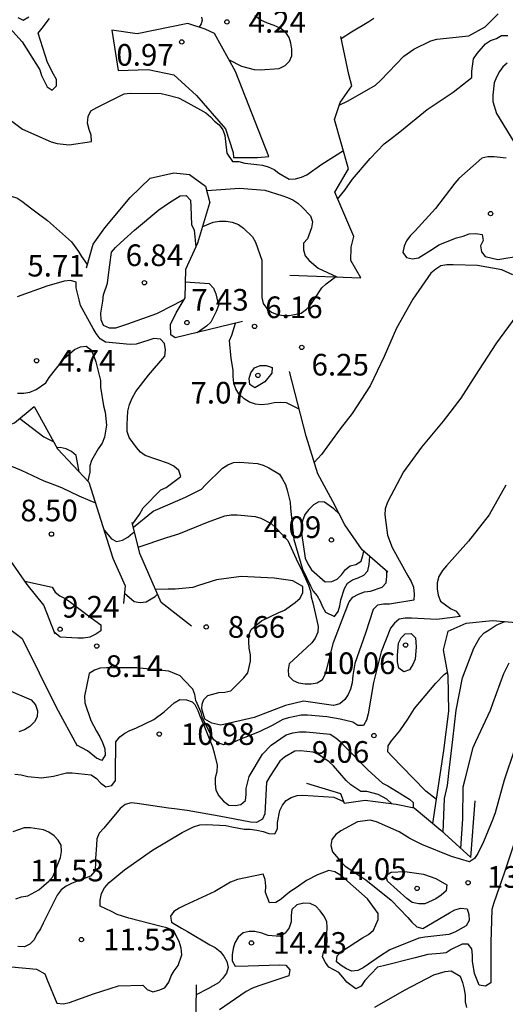
# Model space of a CAD drawing. Units: metres. Extents: x 574344 to 574695, y 4795290 to 4795540.
# Drawn here: x 574468 to 574485, y 4795402 to 4795436 of the extents above; entities that cross this region are included whole.
import ezdxf

# ---------------------------------------------------------------- set-up
doc = ezdxf.new("R2010")
doc.units = ezdxf.units.M
for name, color, linetype in [('020104', 34, 'Continuous'), ('020109', 7, 'CABEZA_TALUD'), ('020204', 9, 'Continuous'), ('020308', 9, 'Continuous')]:
    doc.layers.add(name, color=color, linetype=linetype)
doc.layers.add('020105', color=24, linetype='Continuous', lineweight=30)
doc.styles.add('ARIAL', font='ARIAL.TTF', dxfattribs={"height": 1})
doc.linetypes.add('CABEZA_TALUD', pattern='A,0.1,[204,DONOSTI.shx,S=0.15,R=0,X=0,Y=0],0,0.2', length=0.3)

# ---------------------------------------------------------------- blocks, each defined once
blk = doc.blocks.new('COTAPU')
blk.add_circle((0, 0), 0.075)

msp = doc.modelspace()

# ---------------------------------------------------------------- linework, layer by layer
at = {"layer": '020104', "flags": 128}
for points, elevation in [([(574475.674, 4795434.769), (574476.098, 4795434.55), (574476.54, 4795434.436), (574476.754, 4795434.426), (574477.402, 4795434.47), (574477.612, 4795434.576), (574477.77, 4795434.72), (574477.844, 4795434.908), (574477.844, 4795435.134), (574477.81, 4795435.348), (574477.75, 4795435.54), (574477.636, 4795435.714), (574477.446, 4795435.864), (574477.23, 4795435.964), (574477.002, 4795436.04), (574476.776, 4795436.144), (574476.562, 4795436.288)], 4), ([(574468.079, 4795435.87), (574468.511, 4795435.398), (574469.117, 4795434.428), (574469.181, 4795434.226), (574469.369, 4795433.836), (574469.551, 4795433.714), (574469.699, 4795433.872), (574469.693, 4795434.084), (574469.587, 4795434.276), (574469.383, 4795434.682), (574469.065, 4795435.69), (574469.199, 4795435.864), (574469.459, 4795436.206)], 3), ([(574468.352, 4795436.235), (574468.544, 4795436.145), (574468.74, 4795436.255)], 2), ([(574474.722, 4795436.253), (574474.739, 4795436.147), (574474.71, 4795436.017), (574474.642, 4795435.9)], 4), ([(574479.556, 4795435.505), (574479.914, 4795435.74), (574480.516, 4795436.102), (574480.69, 4795436.216)], 4), ([(574479.431, 4795429.949), (574479.68, 4795430.26), (574479.95, 4795430.638), (574480.562, 4795431.348), (574481.04, 4795431.86), (574481.228, 4795431.994), (574481.582, 4795432.272), (574482.53, 4795433.05), (574483.434, 4795433.652), (574484.084, 4795434.162), (574484.084, 4795434.372), (574484.14, 4795434.808), (574484.26, 4795434.994), (574484.554, 4795435.324), (574484.726, 4795435.436), (574484.94, 4795435.506), (574485.112, 4795435.61), (574485.33, 4795435.618)], 6), ([(574485.308, 4795434.656), (574485.158, 4795434.522), (574485.038, 4795434.36), (574484.93, 4795434.166), (574484.852, 4795433.97), (574484.812, 4795433.55), (574484.812, 4795433.332), (574484.934, 4795432.916), (574485.536, 4795431.928)], 7), ([(574467.627, 4795433.027), (574468.519, 4795432.369), (574469.511, 4795431.929), (574469.715, 4795431.869), (574470.137, 4795431.823), (574470.904, 4795431.942), (574470.892, 4795432.164), (574470.827, 4795432.358), (574470.775, 4795432.574), (574470.787, 4795432.804), (574470.889, 4795433), (574471.097, 4795433.118), (574472.04, 4795433.59), (574472.246, 4795433.61), (574473.318, 4795433.598), (574473.52, 4795433.56), (574473.926, 4795433.454), (574474.12, 4795433.344), (574474.684, 4795433.036), (574474.87, 4795432.928), (574475.024, 4795432.8), (574475.168, 4795432.644), (574475.33, 4795432.518), (574475.458, 4795432.34), (574475.522, 4795432.146), (574475.548, 4795431.94), (574475.6, 4795431.534), (574475.788, 4795431.25), (574476.008, 4795431.248), (574476.22, 4795431.194), (574476.634, 4795431.148), (574476.834, 4795431.12), (574477.032, 4795431.062), (574477.238, 4795430.974), (574477.396, 4795430.848), (574477.752, 4795430.638), (574477.976, 4795430.644), (574478.176, 4795430.7), (574478.366, 4795430.79), (574478.888, 4795431.156), (574479.63, 4795431.627)], 4), ([(574485.27, 4795431.36), (574484.85, 4795431.41), (574484.63, 4795431.41), (574484.43, 4795431.358), (574483.632, 4795430.664), (574483.486, 4795430.502), (574482.824, 4795429.618), (574482.118, 4795428.848), (574481.946, 4795428.678), (574481.812, 4795428.502), (574481.74, 4795428.314), (574481.692, 4795428.1), (574481.814, 4795427.928), (574482.022, 4795427.872), (574482.228, 4795427.908), (574482.748, 4795428.238), (574482.938, 4795428.358), (574483.554, 4795428.602), (574483.78, 4795428.664), (574483.988, 4795428.748), (574484.214, 4795428.756), (574484.438, 4795428.714), (574484.474, 4795428.51), (574484.384, 4795428.326), (574484.418, 4795428.118), (574484.544, 4795427.952), (574484.98, 4795427.856), (574485.822, 4795427.996)], 7), ([(574474.114, 4795426.467), (574473.746, 4795426.277), (574473.154, 4795425.973), (574472.15, 4795425.619), (574471.742, 4795425.473), (574471.534, 4795425.475), (574471.328, 4795425.569), (574471.24, 4795425.769), (574471.234, 4795425.999), (574471.298, 4795426.415), (574471.324, 4795426.625), (574471.466, 4795427.035), (574471.48, 4795427.235), (574471.602, 4795428.103), (574471.74, 4795428.269), (574471.91, 4795428.431), (574472.398, 4795428.873), (574473.244, 4795429.577), (574473.612, 4795429.832), (574473.976, 4795430.064), (574474.19, 4795430.072), (574474.338, 4795429.91), (574474.344, 4795429.688), (574474.366, 4795429.059), (574474.466, 4795428.881), (574474.521, 4795428.285)], 6), ([(574474.761, 4795428.999), (574475.124, 4795429.146), (574475.338, 4795429.178), (574475.568, 4795429.182), (574475.782, 4795429.148), (574476, 4795429.07), (574476.17, 4795428.944), (574476.488, 4795428.634), (574476.59, 4795428.456), (574476.804, 4795427.836), (574476.804, 4795427.622), (574476.804, 4795426.543), (574476.856, 4795426.327), (574476.982, 4795426.161), (574477.146, 4795426.025), (574477.34, 4795425.943), (574477.552, 4795425.919), (574477.76, 4795425.919), (574478.164, 4795425.989), (574478.352, 4795426.129), (574478.502, 4795426.3), (574478.638, 4795426.502), (574478.888, 4795426.876), (574479.04, 4795427.01), (574479.358, 4795427.252)], 6), ([(574485.506, 4795427.322), (574485.118, 4795427.5), (574484.274, 4795427.648), (574483.432, 4795427.674), (574483.218, 4795427.664), (574483.006, 4795427.63), (574482.832, 4795427.516), (574482.662, 4795427.378), (574482.04, 4795426.48), (574481.472, 4795425.48), (574481.04, 4795424.492), (574480.564, 4795423.483), (574479.932, 4795422.521), (574479.526, 4795421.991), (574478.868, 4795421.101), (574478.625, 4795420.828)], 7), ([(574474.16, 4795427.077), (574474.982, 4795427.021), (574475.132, 4795426.865), (574475.216, 4795426.669), (574475.312, 4795426.257), (574475.23, 4795426.053), (574475.038, 4795425.683), (574474.896, 4795425.541), (574474.566, 4795425.315), (574474.537, 4795425.322)], 7), ([(574485.6, 4795425.878), (574484.93, 4795424.968), (574484.306, 4795424.006), (574483.696, 4795423.046), (574483.082, 4795422.255), (574482.34, 4795421.353), (574481.714, 4795420.501), (574481.164, 4795419.447), (574481.084, 4795419.221), (574481.062, 4795419.007), (574481.156, 4795418.305), (574481.318, 4795417.883), (574481.868, 4795416.901), (574481.976, 4795416.705), (574482.058, 4795416.509), (574482.084, 4795416.265), (574482.066, 4795416.049), (574481.23, 4795415.913), (574481.016, 4795415.913), (574480.814, 4795415.885), (574480.668, 4795415.735), (574480.396, 4795414.907), (574480.028, 4795413.865), (574479.962, 4795413.439), (574479.936, 4795413.193), (574479.882, 4795412.967), (574479.8, 4795412.781), (574479.682, 4795412.613), (574479.514, 4795412.461), (574479.292, 4795412.411), (574478.25, 4795412.555), (574477.63, 4795412.405), (574476.542, 4795411.989), (574475.388, 4795411.722), (574475.08, 4795411.796), (574474.835, 4795411.929), (574474.724, 4795412.285), (574474.74, 4795412.455), (574474.798, 4795412.614), (574474.936, 4795412.755), (574475.322, 4795412.857), (574475.524, 4795412.871), (574475.73, 4795412.913), (574476.188, 4795413.369), (574476.32, 4795413.533), (574476.42, 4795413.943), (574476.42, 4795414.163), (574476.374, 4795414.395), (574476.356, 4795414.607), (574476.362, 4795414.847), (574476.44, 4795415.037), (574476.606, 4795415.193), (574476.796, 4795415.337), (574477.398, 4795415.621), (574477.594, 4795415.703), (574477.956, 4795415.977), (574478.136, 4795416.127), (574478.23, 4795416.325), (574478.23, 4795416.529), (574477.88, 4795416.721), (574477.23, 4795416.815), (574476.088, 4795416.873), (574475.236, 4795416.757), (574474.612, 4795416.557), (574474.418, 4795416.491), (574473.802, 4795416.431), (574473.562, 4795416.431), (574473.122, 4795416.426)], 8), ([(574478.102, 4795422.673), (574477.658, 4795422.885), (574477.458, 4795422.899), (574477.24, 4795422.891), (574477.024, 4795422.837), (574476.788, 4795422.823), (574476.584, 4795422.837), (574476.376, 4795422.909), (574476.19, 4795423.029), (574476.014, 4795423.201), (574475.908, 4795423.375), (574475.834, 4795423.575), (574475.81, 4795423.805), (574475.81, 4795424.017), (574475.746, 4795424.427), (574475.692, 4795425.043), (574475.77, 4795425.229), (574475.899, 4795425.652)], 6), ([(574468.427, 4795422.349), (574469.258, 4795421.717), (574469.586, 4795421.546)], 7), ([(574470.485, 4795420.496), (574470.374, 4795421.063), (574470.216, 4795421.201), (574470.03, 4795421.293), (574469.828, 4795421.347), (574469.702, 4795421.334)], 6), ([(574467.026, 4795420.818), (574467.858, 4795420.799), (574468.078, 4795420.719), (574468.47, 4795420.561), (574469.258, 4795420.183), (574469.474, 4795420.105), (574469.864, 4795419.961), (574470.468, 4795419.671), (574470.856, 4795419.501), (574471.049, 4795419.421)], 8), ([(574472.357, 4795418.577), (574473.04, 4795419.139), (574473.978, 4795419.545), (574474.166, 4795419.617), (574474.712, 4795419.901), (574474.856, 4795420.047), (574475.442, 4795420.627), (574475.626, 4795420.739), (574475.824, 4795420.817), (574476.038, 4795420.829), (574476.66, 4795420.789), (574476.858, 4795420.729), (574477.052, 4795420.637), (574477.414, 4795420.419), (574477.526, 4795420.245), (574477.626, 4795420.055), (574477.69, 4795419.865), (574477.794, 4795419.451), (574477.804, 4795419.245), (574477.912, 4795418.151), (574478.212, 4795417.129), (574478.496, 4795416.553), (574478.58, 4795416.367), (574478.722, 4795416.207), (574478.832, 4795416.021), (574478.914, 4795415.823), (574479.014, 4795415.637), (574479.328, 4795415.485), (574479.454, 4795415.663), (574479.512, 4795415.859), (574479.546, 4795416.061), (574479.668, 4795416.459), (574479.772, 4795416.643), (574479.948, 4795416.761), (574480.144, 4795416.825), (574480.336, 4795416.919), (574480.484, 4795417.073), (574480.526, 4795417.29), (574480.551, 4795417.564)], 6), ([(574485.26, 4795420.033), (574484.686, 4795419.013), (574483.97, 4795418.093), (574483.206, 4795417.245), (574483.07, 4795417.079), (574482.934, 4795416.871), (574482.884, 4795416.649), (574482.884, 4795416.441), (574482.916, 4795416.231), (574482.992, 4795416.021), (574483.342, 4795415.763), (574483.54, 4795415.671), (574483.682, 4795415.491), (574482.87, 4795415.379), (574481.988, 4795415.431), (574481.766, 4795415.431), (574481.558, 4795415.391), (574481.404, 4795415.263), (574481.258, 4795415.079), (574480.944, 4795414.261), (574480.674, 4795413.201), (574480.486, 4795412.113), (574480.432, 4795411.903), (574480.334, 4795411.707), (574480.13, 4795411.717), (574479.956, 4795411.823), (574479.524, 4795411.935), (574479.064, 4795412.011), (574478.392, 4795412.073), (574478.168, 4795412.073), (574477.734, 4795411.983), (574477.538, 4795411.921), (574477.164, 4795411.709), (574476.736, 4795411.501), (574476.316, 4795411.333), (574476.094, 4795411.253), (574475.892, 4795411.155), (574475.7, 4795411.089), (574475.49, 4795411.041), (574475.286, 4795411.113), (574475.149, 4795411.222), (574475.032, 4795411.411), (574474.748, 4795411.983), (574474.708, 4795412.163), (574474.524, 4795412.581), (574474.492, 4795412.781), (574474.418, 4795412.975), (574474.122, 4795413.279), (574473.974, 4795413.433), (574473.582, 4795413.593), (574472.478, 4795413.707), (574471.428, 4795413.705), (574471.204, 4795413.697), (574471.01, 4795413.631), (574470.826, 4795413.515), (574470.67, 4795412.733), (574470.678, 4795412.503), (574470.882, 4795411.885), (574471.082, 4795411.513), (574471.202, 4795411.315), (574471.292, 4795411.127), (574471.368, 4795410.903), (574471.376, 4795410.685), (574471.268, 4795410.495), (574471.086, 4795410.581), (574470.764, 4795410.841), (574470.404, 4795411.03)], 9), ([(574472.527, 4795417.892), (574473.512, 4795418.229), (574473.928, 4795418.349), (574474.926, 4795418.755), (574475.526, 4795418.977), (574475.74, 4795419.009), (574475.95, 4795419.009), (574476.582, 4795418.957), (574476.774, 4795418.899), (574477.126, 4795418.711), (574477.286, 4795418.567), (574477.704, 4795418.117), (574478.054, 4795417.357), (574478.156, 4795417.167), (574478.424, 4795416.573), (574478.488, 4795416.369), (574478.52, 4795416.165), (574478.572, 4795415.965), (574478.67, 4795415.559), (574478.754, 4795415.147), (574478.752, 4795414.943), (574478.66, 4795414.733), (574478.542, 4795414.571), (574478.38, 4795414.431), (574477.754, 4795413.843), (574477.722, 4795413.639), (574477.736, 4795413.435), (574477.894, 4795413.275), (574478.074, 4795413.187), (574478.31, 4795413.159), (574478.514, 4795413.161), (574478.72, 4795413.185), (574478.904, 4795413.303), (574479.014, 4795413.503), (574479.066, 4795413.725), (574479.286, 4795414.583), (574479.686, 4795415.617), (574479.83, 4795415.993), (574479.964, 4795416.163), (574480.154, 4795416.263), (574480.368, 4795416.339), (574480.57, 4795416.365), (574480.976, 4795416.501), (574481.114, 4795416.657), (574481.142, 4795416.875), (574481.142, 4795417.044)], 7), ([(574468.603, 4795416.716), (574469.544, 4795416.505), (574469.652, 4795416.333), (574469.81, 4795416.207), (574469.996, 4795416.113), (574470.18, 4795415.979), (574470.898, 4795415.443), (574471.228, 4795415.195), (574471.236, 4795414.991), (574471.054, 4795414.871), (574470.856, 4795414.775), (574470.634, 4795414.737), (574470.432, 4795414.737), (574469.823, 4795414.77), (574469.618, 4795414.945)], 9), ([(574472.05, 4795416.299), (574472.38, 4795416.013), (574472.596, 4795415.975), (574472.802, 4795415.997), (574472.978, 4795416.099), (574473.115, 4795416.182), (574473.195, 4795416.257)], 6), ([(574483.085, 4795408.014), (574483.138, 4795409.179), (574483.232, 4795409.637), (574483.264, 4795409.841), (574483.278, 4795410.065), (574483.42, 4795411.231), (574483.536, 4795412.247), (574483.752, 4795413.367), (574484.15, 4795414.395), (574484.36, 4795414.765), (574484.502, 4795414.921), (574484.676, 4795415.023), (574484.926, 4795415.186), (574485.223, 4795415.31)], 11), ([(574483.698, 4795407.458), (574483.765, 4795408.477), (574483.785, 4795409.591), (574483.849, 4795409.859), (574484.129, 4795410.947), (574484.221, 4795411.157), (574484.727, 4795412.243), (574484.807, 4795412.475), (574485.187, 4795413.513), (574485.375, 4795413.889)], 12), ([(574482.853, 4795409.149), (574482.482, 4795409.443), (574482.044, 4795409.885), (574481.314, 4795410.655), (574481.17, 4795410.797), (574481.188, 4795411.011), (574481.302, 4795411.181), (574481.588, 4795411.533), (574481.86, 4795411.929), (574482.092, 4795412.301), (574482.838, 4795413.183), (574483.12, 4795413.483), (574483.238, 4795413.558)], 9), ([(574481.309, 4795409.004), (574481.134, 4795409.159), (574480.84, 4795409.327), (574480.442, 4795409.431), (574480.236, 4795409.431), (574479.884, 4795409.657), (574479.724, 4795409.813), (574479.286, 4795410.311), (574479.144, 4795410.457), (574478.768, 4795410.705), (574478.584, 4795410.793), (574478.15, 4795410.831), (574477.95, 4795410.823), (574477.588, 4795410.611), (574477.434, 4795410.475), (574477.082, 4795409.943), (574476.964, 4795409.745), (574476.918, 4795408.871), (574476.916, 4795408.657), (574476.826, 4795408.463), (574476.626, 4795408.357), (574476.412, 4795408.361), (574475.332, 4795408.575), (574474.224, 4795408.773), (574473.786, 4795408.831), (574473.578, 4795408.847), (574472.488, 4795409.013), (574472.28, 4795409.037), (574472.074, 4795408.973), (574471.898, 4795408.837), (574471.33, 4795408.155), (574471.178, 4795407.981), (574471.09, 4795407.789), (574471.084, 4795407.563), (574471.052, 4795407.111), (574471.052, 4795406.897), (574471.018, 4795406.673), (574470.87, 4795406.495), (574470.244, 4795406.249), (574470.034, 4795406.145), (574469.862, 4795406.019), (574469.722, 4795405.841), (574469.234, 4795404.865), (574469.14, 4795404.673), (574469.014, 4795404.489), (574468.92, 4795404.285), (574468.774, 4795404.143), (574468.584, 4795404.047), (574468.358, 4795404.055)], 11), ([(574485.563, 4795410.885), (574485.203, 4795409.815), (574484.887, 4795408.685), (574484.807, 4795408.473), (574484.479, 4795407.679), (574484.285, 4795407.277), (574484.169, 4795407.105), (574484.001, 4795406.995), (574483.375, 4795407.175), (574482.347, 4795407.587), (574481.931, 4795407.803), (574481.559, 4795408.025), (574480.781, 4795408.375), (574480.565, 4795408.437), (574480.125, 4795408.379), (574479.549, 4795408.069), (574479.371, 4795407.939), (574479.231, 4795407.769), (574479.201, 4795407.551), (574479.253, 4795407.337), (574479.527, 4795407.011), (574479.699, 4795406.839), (574480.237, 4795406.481), (574480.413, 4795406.371), (574481.283, 4795405.657), (574481.861, 4795405.063), (574482.007, 4795404.897), (574482.177, 4795404.743), (574482.383, 4795404.679), (574483.311, 4795405.221), (574483.487, 4795405.327), (574483.705, 4795405.385), (574483.915, 4795405.363), (574483.975, 4795405.167), (574483.991, 4795404.953), (574483.883, 4795404.769), (574483.491, 4795404.555), (574483.281, 4795404.475), (574482.453, 4795404.377), (574482.243, 4795404.345), (574481.245, 4795403.937), (574480.879, 4795403.711), (574480.505, 4795403.447), (574480.317, 4795403.323), (574480.129, 4795403.223), (574479.923, 4795403.201), (574479.739, 4795403.287), (574479.555, 4795403.401), (574479.395, 4795403.525), (574479.411, 4795403.735), (574479.565, 4795403.881), (574480.299, 4795404.359), (574480.497, 4795404.475), (574480.679, 4795404.621), (574480.835, 4795404.993), (574480.835, 4795405.201), (574480.469, 4795405.713), (574479.667, 4795406.417), (574479.509, 4795406.543), (574479.331, 4795406.647), (574479.127, 4795406.695), (574478.731, 4795406.543), (574478.359, 4795406.341), (574478.001, 4795406.085), (574477.815, 4795405.977), (574477.647, 4795405.851), (574477.479, 4795405.695), (574477.289, 4795405.581), (574477.077, 4795405.575), (574476.931, 4795405.931), (574476.945, 4795406.153), (574476.921, 4795406.379), (574476.851, 4795406.569), (574475.967, 4795406.379), (574475.725, 4795406.285), (574475.181, 4795405.965), (574474.127, 4795405.473), (574473.943, 4795405.387), (574473.763, 4795405.271), (574473.641, 4795405.111), (574473.681, 4795404.901), (574474.027, 4795404.689), (574474.235, 4795404.573), (574475.001, 4795404.119), (574475.189, 4795404.023), (574475.365, 4795403.887), (574475.493, 4795403.721), (574475.597, 4795403.533), (574475.645, 4795403.331), (574475.587, 4795403.139), (574475.447, 4795402.951), (574475.303, 4795402.801), (574474.937, 4795402.587), (574474.538, 4795402.382)], 13), ([(574468.143, 4795403.359), (574469.005, 4795403.269), (574469.297, 4795403.109), (574469.371, 4795402.899), (574469.709, 4795402.093), (574469.931, 4795402.067), (574470.141, 4795402.123), (574470.981, 4795402.417), (574471.841, 4795402.699), (574472.685, 4795402.715), (574472.839, 4795402.573), (574473.027, 4795402.491), (574473.235, 4795402.543), (574473.451, 4795402.629), (574473.591, 4795402.817), (574473.667, 4795403.039), (574473.767, 4795403.213), (574473.913, 4795403.395), (574474.035, 4795403.767), (574474.011, 4795403.999), (574473.945, 4795404.229), (574473.753, 4795404.615), (574473.513, 4795404.707), (574473.317, 4795404.749), (574472.199, 4795405.037), (574471.799, 4795405.167), (574471.599, 4795405.265), (574471.213, 4795405.453), (574471.211, 4795405.667), (574471.259, 4795405.899), (574471.357, 4795406.091), (574471.523, 4795406.279), (574472.051, 4795406.713), (574473.023, 4795407.393), (574474.053, 4795408.001), (574474.441, 4795408.199), (574474.659, 4795408.269), (574474.893, 4795408.279), (574475.559, 4795408.253), (574475.769, 4795408.207), (574476.193, 4795408.127), (574476.407, 4795408.121), (574476.633, 4795408.093), (574476.857, 4795408.043), (574477.053, 4795407.969), (574477.253, 4795407.955), (574477.353, 4795408.135), (574477.355, 4795408.349), (574477.425, 4795408.773), (574477.519, 4795408.953), (574477.645, 4795409.115), (574477.819, 4795409.221), (574478.029, 4795409.289), (574478.233, 4795409.295), (574479.301, 4795409.235), (574479.635, 4795409.08)], 12), ([(574468.284, 4795405.709), (574468.482, 4795405.779), (574468.698, 4795405.817), (574469.088, 4795406.019), (574469.432, 4795406.319), (574469.57, 4795406.471), (574469.834, 4795407.139), (574469.872, 4795407.351), (574469.852, 4795407.563), (574469.752, 4795407.743), (574469.61, 4795407.895), (574469.426, 4795408.015), (574469.24, 4795408.103), (574468.796, 4795408.173), (574468.578, 4795408.173), (574468.182, 4795408.027)], 11), ([(574485.573, 4795407.709), (574485.215, 4795406.627), (574484.845, 4795405.575), (574484.775, 4795405.337), (574484.741, 4795404.201), (574484.74, 4795403.027), (574484.734, 4795402.803), (574484.554, 4795402.685), (574484.33, 4795402.715), (574484.172, 4795403.117), (574484.103, 4795403.549), (574484.103, 4795403.757), (574484.077, 4795403.981), (574483.949, 4795404.135), (574483.745, 4795404.135), (574483.365, 4795403.959), (574483.195, 4795403.843), (574482.987, 4795403.819), (574482.553, 4795403.783), (574482.113, 4795403.661), (574481.023, 4795403.393), (574480.817, 4795403.343), (574480.379, 4795402.877), (574480.251, 4795402.687), (574480.061, 4795402.595), (574479.747, 4795402.821), (574479.613, 4795402.999), (574479.471, 4795403.153), (574479.131, 4795403.345), (574479.007, 4795403.505), (574478.903, 4795403.699), (574478.953, 4795403.897), (574479.059, 4795404.085), (574479.075, 4795404.287), (574479.053, 4795404.489), (574479.065, 4795404.713), (574479.053, 4795404.929), (574478.957, 4795405.117), (574478.823, 4795405.299), (574478.683, 4795405.455), (574478.481, 4795405.547), (574478.265, 4795405.561), (574478.021, 4795405.503), (574477.849, 4795405.343), (574477.825, 4795405.127), (574477.825, 4795404.913), (574477.755, 4795404.703), (574477.615, 4795404.523), (574477.437, 4795404.409), (574477.023, 4795404.439), (574476.803, 4795404.525), (574476.567, 4795404.573), (574476.367, 4795404.575), (574476.161, 4795404.529), (574475.991, 4795404.385), (574475.877, 4795404.181), (574475.809, 4795403.991), (574475.785, 4795403.773), (574475.785, 4795403.561), (574475.881, 4795403.379), (574476.329, 4795403.391), (574477.433, 4795403.421), (574477.641, 4795403.417), (574477.775, 4795403.251), (574477.745, 4795403.043), (574476.701, 4795402.701), (574476.481, 4795402.613), (574476.265, 4795402.495), (574475.337, 4795401.869)], 14)]:
    msp.add_lwpolyline(points, dxfattribs=dict(at, elevation=elevation))
for points, elevation in [([(574476.906, 4795423.613), (574476.566, 4795423.407), (574476.394, 4795423.519), (574476.366, 4795423.731), (574476.432, 4795423.933), (574476.556, 4795424.097), (574476.752, 4795424.181), (574476.962, 4795424.181), (574477.16, 4795424.115), (574477.158, 4795423.913)], 7), ([(574481.757, 4795406.661), (574482.409, 4795406.565), (574482.831, 4795406.413), (574483.213, 4795406.195), (574483.193, 4795405.987), (574483.019, 4795405.837), (574482.831, 4795405.713), (574482.455, 4795405.537), (574482.243, 4795405.537), (574482.009, 4795405.583), (574481.831, 4795405.725), (574481.163, 4795406.319), (574481.107, 4795406.513), (574481.283, 4795406.631)], 14)]:
    msp.add_lwpolyline(points, close=True, dxfattribs=dict(at, elevation=elevation))
at = {"layer": '020105', "flags": 128}
for points, elevation in [([(574479.489, 4795433.203), (574479.792, 4795433.346), (574480.74, 4795433.896), (574480.924, 4795434.062), (574481.72, 4795434.898), (574482.072, 4795435.136), (574482.658, 4795435.432), (574482.87, 4795435.484), (574483.972, 4795435.602), (574484.544, 4795435.91), (574484.684, 4795436.054), (574484.994, 4795436.362)], 5), ([(574474.897, 4795430.247), (574476.032, 4795430.32), (574476.912, 4795430.252), (574477.498, 4795430.072), (574477.7, 4795430.006), (574477.88, 4795429.918), (574478.056, 4795429.802), (574478.208, 4795429.672), (574478.488, 4795429.37), (574478.558, 4795429.158), (574478.526, 4795428.952), (574478.386, 4795428.568), (574478.256, 4795428.414), (574478.256, 4795428.19), (574478.312, 4795427.982), (574478.444, 4795427.814), (574478.762, 4795427.552), (574479.409, 4795427.25)], 5), ([(574466.092, 4795429.92), (574466.427, 4795430.045), (574466.823, 4795430.119), (574467.905, 4795430.107), (574468.317, 4795429.991), (574468.493, 4795429.877), (574468.841, 4795429.609), (574469.024, 4795429.475), (574469.388, 4795429.205), (574470.22, 4795428.471), (574470.454, 4795428.127), (574470.556, 4795427.953), (574470.68, 4795427.793), (574470.764, 4795427.663)], 5), ([(574472.331, 4795418.683), (574472.568, 4795419.026), (574472.693, 4795419.253), (574473.31, 4795419.877), (574473.498, 4795419.955), (574473.998, 4795420.341), (574473.936, 4795420.549), (574473.762, 4795420.693), (574473.572, 4795420.783), (574472.772, 4795421.061), (574472.606, 4795421.183), (574472.462, 4795421.337), (574472.208, 4795421.689), (574472.142, 4795421.893), (574472.138, 4795422.135), (574472.172, 4795422.597), (574472.226, 4795422.833), (574472.314, 4795423.053), (574472.444, 4795423.287), (574472.886, 4795423.849), (574473.444, 4795424.501), (574473.472, 4795424.725), (574473.44, 4795424.941), (574473.296, 4795425.089), (574473.068, 4795425.123), (574472.854, 4795425.047), (574472.45, 4795424.917), (574472.25, 4795424.911), (574471.388, 4795424.989), (574471.208, 4795425.105), (574471.066, 4795425.285), (574470.964, 4795425.467), (574470.526, 4795426.261), (574470.476, 4795426.455), (574470.38, 4795426.869), (574470.38, 4795427.073), (574470.18, 4795427.127), (574469.964, 4795427.101), (574469.364, 4795426.925), (574468.334, 4795426.561)], 5), ([(574468.342, 4795423.219), (574468.564, 4795423.225), (574468.772, 4795423.259), (574468.988, 4795423.347), (574469.328, 4795423.587), (574469.44, 4795423.767), (574469.968, 4795424.439), (574470.322, 4795424.739), (574470.522, 4795424.827), (574470.722, 4795424.847), (574470.896, 4795424.719), (574470.988, 4795424.511), (574471.058, 4795424.305), (574471.214, 4795423.667), (574471.218, 4795423.435), (574471.324, 4795422.787), (574471.384, 4795422.569), (574471.432, 4795422.115), (574471.364, 4795421.695), (574471.272, 4795421.497), (574471.14, 4795421.295), (574470.906, 4795420.897), (574470.848, 4795420.703), (574470.848, 4795420.485), (574470.784, 4795420.183)], 5), ([(574479.485, 4795419.041), (574479.301, 4795419.216), (574478.982, 4795419.449), (574478.786, 4795419.463), (574478.594, 4795419.353), (574478.434, 4795419.193), (574478.298, 4795419.025), (574478.214, 4795418.807), (574478.184, 4795418.603), (574478.186, 4795418.375), (574478.308, 4795417.507), (574478.414, 4795417.293), (574478.532, 4795417.107), (574479, 4795416.687), (574479.226, 4795416.701), (574479.418, 4795416.787), (574479.562, 4795416.933), (574479.704, 4795417.113), (574479.864, 4795417.241), (574480.066, 4795417.295), (574480.244, 4795417.401), (574480.302, 4795417.601), (574480.335, 4795417.754)], 5), ([(574471.348, 4795418.473), (574471.598, 4795418.181), (574471.778, 4795418.091), (574471.984, 4795418.129), (574472.166, 4795418.231), (574472.328, 4795418.371), (574472.396, 4795418.419)], 5), ([(574467.95, 4795412.971), (574468.816, 4795412.605), (574468.974, 4795412.425), (574469.042, 4795412.221), (574469.022, 4795412.015), (574468.93, 4795411.835), (574468.774, 4795411.675), (574468.59, 4795411.567), (574468.386, 4795411.493)], 10), ([(574468.248, 4795410.031), (574468.468, 4795409.999), (574468.704, 4795409.943), (574469.18, 4795409.901), (574469.588, 4795409.961), (574470.038, 4795410.073), (574470.244, 4795410.077), (574470.9, 4795410.001), (574471.08, 4795409.873), (574471.232, 4795409.713), (574471.4, 4795409.583), (574471.618, 4795409.633), (574471.734, 4795409.805), (574471.734, 4795410.027), (574471.752, 4795411.143), (574471.894, 4795411.319), (574472.058, 4795411.447), (574472.238, 4795411.541), (574472.438, 4795411.619), (574473.062, 4795411.925), (574473.422, 4795412.187), (574473.766, 4795412.493), (574473.97, 4795412.615), (574474.198, 4795412.604), (574474.389, 4795412.534), (574474.49, 4795412.439), (574474.586, 4795412.237), (574474.665, 4795412.051), (574474.8, 4795411.727), (574475.098, 4795410.973), (574475.162, 4795410.767), (574475.256, 4795410.333), (574475.244, 4795410.109), (574475.196, 4795409.903), (574475.192, 4795409.693), (574475.218, 4795409.471), (574475.318, 4795409.273), (574475.48, 4795409.093), (574475.67, 4795408.957), (574475.878, 4795408.945), (574476.082, 4795408.981), (574476.246, 4795409.117), (574476.266, 4795409.323), (574476.266, 4795409.533), (574476.374, 4795409.947), (574476.832, 4795410.715), (574477.13, 4795411.033), (574477.652, 4795411.391), (574477.876, 4795411.453), (574478.114, 4795411.495), (574478.348, 4795411.499), (574479.17, 4795411.411), (574479.368, 4795411.287), (574479.526, 4795411.157), (574479.68, 4795410.985), (574480.49, 4795410.169), (574480.992, 4795409.711), (574481.172, 4795409.619), (574481.916, 4795409.164), (574482.05, 4795409.048), (574482.046, 4795408.87)], 10), ([(574480.721, 4795401.959), (574481.751, 4795402.547), (574482.767, 4795403.077), (574483.161, 4795403.197), (574483.367, 4795403.215), (574483.677, 4795403.031), (574483.761, 4795402.813), (574483.82, 4795402.585), (574483.846, 4795402.363), (574483.846, 4795402.143), (574483.9, 4795401.945)], 15)]:
    msp.add_lwpolyline(points, dxfattribs=dict(at, elevation=elevation))
at = {"layer": '020105', "elevation": 10, "flags": 128}
msp.add_lwpolyline([(574482.158, 4795414.443), (574482.118, 4795414.009), (574482.04, 4795413.823), (574481.916, 4795413.645), (574481.73, 4795413.567), (574481.55, 4795413.695), (574481.502, 4795413.913), (574481.502, 4795414.141), (574481.536, 4795414.559), (574481.632, 4795414.753), (574481.776, 4795414.893), (574481.98, 4795414.901), (574482.126, 4795414.745)], close=True, dxfattribs=at)
at = {"layer": '020109'}
for points in [[(574471.826, 4795434.399, 3.484), (574472.873, 4795434.439, 3.48), (574473.765, 4795434.255, 3.482), (574474.543, 4795433.537, 3.598), (574475.551, 4795432.375, 3.872), (574475.811, 4795431.557, 3.81), (574475.825, 4795431.381, 3.812), (574476.661, 4795431.387, 3.804), (574477.053, 4795431.419, 3.782), (574475.897, 4795434.365, 3.942), (574475.171, 4795435.681, 3.93), (574474.845, 4795435.835, 3.796), (574474.243, 4795436.027, 2.848), (574472.494, 4795435.671, 2.71), (574471.61, 4795435.797, 2.758), (574471.826, 4795434.399, 3.484)], [(574471.826, 4795434.399, 3.484), (574472.873, 4795434.439, 3.48), (574473.765, 4795434.255, 3.482), (574474.543, 4795433.537, 3.598), (574475.551, 4795432.375, 3.872), (574475.811, 4795431.557, 3.81), (574475.825, 4795431.381, 3.812), (574476.661, 4795431.387, 3.804), (574477.053, 4795431.419, 3.782), (574475.897, 4795434.365, 3.942), (574475.171, 4795435.681, 3.93), (574474.845, 4795435.835, 3.796), (574474.243, 4795436.027, 2.848), (574472.494, 4795435.671, 2.71), (574471.61, 4795435.797, 2.758), (574471.826, 4795434.399, 3.484)], [(574477.775, 4795427.307, 5.614), (574480.233, 4795427.221, 6.274), (574479.893, 4795427.823, 6.46), (574479.905, 4795428.279, 6.448), (574479.989, 4795428.645, 6.418), (574479.331, 4795430.183, 5.884), (574479.811, 4795430.995, 5.762), (574479.321, 4795432.703, 5.24), (574479.519, 4795433.293, 4.966), (574479.921, 4795433.865, 4.654), (574479.823, 4795434.259, 4.438), (574479.539, 4795435.583, 4.018)], [(574477.775, 4795427.307, 5.614), (574480.233, 4795427.221, 6.274), (574479.893, 4795427.823, 6.46), (574479.905, 4795428.279, 6.448), (574479.989, 4795428.645, 6.418), (574479.331, 4795430.183, 5.884), (574479.811, 4795430.995, 5.762), (574479.321, 4795432.703, 5.24), (574479.519, 4795433.293, 4.966), (574479.921, 4795433.865, 4.654), (574479.823, 4795434.259, 4.438), (574479.539, 4795435.583, 4.018)], [(574470.736, 4795427.563, 5.234), (574470.96, 4795428.379, 5.486), (574471.366, 4795428.953, 5.504), (574472.244, 4795430.001, 5.278), (574472.942, 4795430.668, 5.21), (574473.754, 4795430.854, 5.316), (574474.298, 4795430.792, 5.488), (574474.86, 4795430.394, 5.496), (574475.006, 4795429.812, 5.416)], [(574470.736, 4795427.563, 5.234), (574470.96, 4795428.379, 5.486), (574471.366, 4795428.953, 5.504), (574472.244, 4795430.001, 5.278), (574472.942, 4795430.668, 5.21), (574473.754, 4795430.854, 5.316), (574474.298, 4795430.792, 5.488), (574474.86, 4795430.394, 5.496), (574475.006, 4795429.812, 5.416)], [(574476.136, 4795425.709, 6.386), (574473.804, 4795425.145, 7.232), (574473.654, 4795425.243, 7.298), (574473.642, 4795425.601, 7.418), (574473.84, 4795426.011, 7.392), (574474.148, 4795426.523, 7.116), (574474.17, 4795427.517, 6.81), (574474.59, 4795428.435, 6.348), (574475.006, 4795429.812, 5.416)], [(574476.136, 4795425.709, 6.386), (574473.804, 4795425.145, 7.232), (574473.654, 4795425.243, 7.298), (574473.642, 4795425.601, 7.418), (574473.84, 4795426.011, 7.392), (574474.148, 4795426.523, 7.116), (574474.17, 4795427.517, 6.81), (574474.59, 4795428.435, 6.348), (574475.006, 4795429.812, 5.416)], [(574481.169, 4795417.02, 7.418), (574480.281, 4795417.802, 7.442), (574479.679, 4795418.66, 7.428), (574479.269, 4795419.466, 7.332), (574478.751, 4795420.424, 7.124), (574478.339, 4795421.74, 6.738), (574477.771, 4795423.98, 6.142)], [(574481.169, 4795417.02, 7.418), (574480.281, 4795417.802, 7.442), (574479.679, 4795418.66, 7.428), (574479.269, 4795419.466, 7.332), (574478.751, 4795420.424, 7.124), (574478.339, 4795421.74, 6.738), (574477.771, 4795423.98, 6.142)], [(574469.647, 4795414.872, 9.186), (574469.253, 4795415.876, 9.164), (574468.683, 4795416.602, 8.954), (574468.103, 4795417.43, 8.824), (574467.685, 4795418.458, 8.59), (574467.389, 4795419.216, 8.368), (574467.031, 4795420.028, 8.174), (574467.025, 4795421.032, 7.922), (574467.371, 4795421.612, 7.622), (574467.797, 4795422.04, 7.592), (574468.247, 4795422.2, 7.57), (574468.921, 4795422.758, 5.928), (574469.725, 4795421.292, 7.288), (574470.821, 4795420.144, 7.786), (574471.651, 4795417.514, 8.374), (574472.077, 4795416.55, 8.584), (574472.011, 4795415.938, 8.844)], [(574469.647, 4795414.872, 9.186), (574469.253, 4795415.876, 9.164), (574468.683, 4795416.602, 8.954), (574468.103, 4795417.43, 8.824), (574467.685, 4795418.458, 8.59), (574467.389, 4795419.216, 8.368), (574467.031, 4795420.028, 8.174), (574467.025, 4795421.032, 7.922), (574467.371, 4795421.612, 7.622), (574467.797, 4795422.04, 7.592), (574468.247, 4795422.2, 7.57), (574468.921, 4795422.758, 5.928), (574469.725, 4795421.292, 7.288), (574470.821, 4795420.144, 7.786), (574471.651, 4795417.514, 8.374), (574472.077, 4795416.55, 8.584), (574472.011, 4795415.938, 8.844)], [(574463.489, 4795416.292, 9.384), (574463.133, 4795417.384, 9.072), (574463.105, 4795418.254, 8.78), (574463.455, 4795418.874, 8.69), (574463.905, 4795419.29, 8.634), (574464.307, 4795419.44, 8.628), (574464.615, 4795419.334, 8.626), (574464.829, 4795419.038, 8.626), (574467.003, 4795416.524, 9.092), (574468.023, 4795415.098, 9.454), (574468.501, 4795414.726, 9.516), (574469.685, 4795412.346, 9.258), (574470.417, 4795411.006, 9.052)], [(574463.489, 4795416.292, 9.384), (574463.133, 4795417.384, 9.072), (574463.105, 4795418.254, 8.78), (574463.455, 4795418.874, 8.69), (574463.905, 4795419.29, 8.634), (574464.307, 4795419.44, 8.628), (574464.615, 4795419.334, 8.626), (574464.829, 4795419.038, 8.626), (574467.003, 4795416.524, 9.092), (574468.023, 4795415.098, 9.454), (574468.501, 4795414.726, 9.516), (574469.685, 4795412.346, 9.258), (574470.417, 4795411.006, 9.052)], [(574474.375, 4795415.156, 8.614), (574473.317, 4795415.976, 8.178), (574472.581, 4795417.674, 7.238), (574472.315, 4795418.746, 5.892)], [(574474.375, 4795415.156, 8.614), (574473.317, 4795415.976, 8.178), (574472.581, 4795417.674, 7.238), (574472.315, 4795418.746, 5.892)], [(574482.727, 4795408.32, 10.739), (574483.111, 4795410.852, 10.598), (574483.285, 4795412.206, 10.402), (574483.259, 4795413.442, 10.06), (574483.099, 4795414.336, 9.98), (574483.263, 4795414.982, 9.99), (574483.879, 4795415.256, 10.054), (574484.795, 4795415.348, 10.574), (574485.737, 4795415.264, 11.08), (574486.165, 4795414.88, 11.754)], [(574482.727, 4795408.32, 10.739), (574483.111, 4795410.852, 10.598), (574483.285, 4795412.206, 10.402), (574483.259, 4795413.442, 10.06), (574483.099, 4795414.336, 9.98), (574483.263, 4795414.982, 9.99), (574483.879, 4795415.256, 10.054), (574484.795, 4795415.348, 10.574), (574485.737, 4795415.264, 11.08), (574486.165, 4795414.88, 11.754)], [(574478.349, 4795409.716, 11.844), (574479.527, 4795409.358, 11.886), (574479.659, 4795409.018, 11.952), (574480.383, 4795409.124, 11.972), (574481.459, 4795408.984, 11.962), (574482.079, 4795408.864, 12.07), (574483.001, 4795408.09, 12.534), (574484.041, 4795407.146, 12.882), (574484.199, 4795409.106, 12.182)], [(574478.349, 4795409.716, 11.844), (574479.527, 4795409.358, 11.886), (574479.659, 4795409.018, 11.952), (574480.383, 4795409.124, 11.972), (574481.459, 4795408.984, 11.962), (574482.079, 4795408.864, 12.07), (574483.001, 4795408.09, 12.534), (574484.041, 4795407.146, 12.882), (574484.199, 4795409.106, 12.182)], [(574473.15, 4795397.215, 15.298), (574473.618, 4795398.105, 15.308), (574474.544, 4795398.381, 15.362), (574474.564, 4795399.977, 15.058), (574474.52, 4795400.909, 14.434), (574474.542, 4795402.725, 12.306)], [(574473.15, 4795397.215, 15.298), (574473.618, 4795398.105, 15.308), (574474.544, 4795398.381, 15.362), (574474.564, 4795399.977, 15.058), (574474.52, 4795400.909, 14.434), (574474.542, 4795402.725, 12.306)]]:
    msp.add_polyline3d(points, dxfattribs=at)

# ---------------------------------------------------------------- block references
at = {"layer": '020204', "rotation": 359.9987685839998}
for p in [(574475.598, 4795436.084, 4.244), (574475.598, 4795436.084, 4.244), (574474.034, 4795435.39, 0.968), (574474.034, 4795435.39, 0.968), (574484.73, 4795429.444, 7.536), (574484.73, 4795429.444, 7.536), (574472.738, 4795427.049, 6.838), (574472.738, 4795427.049, 6.838), (574474.212, 4795425.669, 7.428), (574474.212, 4795425.669, 7.428), (574476.554, 4795425.536, 6.156), (574476.554, 4795425.536, 6.156), (574478.188, 4795424.809, 6.246), (574478.188, 4795424.809, 6.246), (574469.004, 4795424.347, 4.738), (574469.004, 4795424.347, 4.738), (574476.674, 4795423.839, 7.068), (574476.674, 4795423.839, 7.068), (574469.522, 4795418.341, 8.502), (574469.522, 4795418.341, 8.502), (574479.216, 4795418.141, 4.086), (574479.216, 4795418.141, 4.086), (574474.88, 4795415.127, 8.658), (574474.88, 4795415.127, 8.658), (574469.818, 4795415.047, 9.244), (574469.818, 4795415.047, 9.244), (574471.088, 4795414.463, 8.138), (574471.088, 4795414.463, 8.138), (574481.786, 4795414.499, 10.064), (574481.786, 4795414.499, 10.064), (574473.255, 4795411.415, 10.978), (574473.255, 4795411.415, 10.978), (574480.688, 4795411.363, 9.06), (574480.688, 4795411.363, 9.06), (574483.949, 4795406.267, 13.462), (574483.949, 4795406.267, 13.462), (574482.185, 4795406.071, 14.052), (574482.185, 4795406.071, 14.052), (574470.557, 4795404.299, 11.526), (574470.557, 4795404.299, 11.526), (574476.447, 4795404.181, 14.432), (574476.447, 4795404.181, 14.432)]:
    msp.add_blockref('COTAPU', p, dxfattribs=at)

# ---------------------------------------------------------------- texts
at = {"layer": '020308', "style": 'ARIAL'}
for s, p in [('4.24', (574476.348, 4795435.709, 4.244)), ('4.24', (574476.348, 4795435.709, 4.244)), ('0.97', (574471.768, 4795434.566, 0.968)), ('0.97', (574471.768, 4795434.566, 0.968)), ('6.84', (574472.093, 4795427.626, 6.838)), ('6.84', (574472.093, 4795427.626, 6.838)), ('5.71', (574468.686, 4795427.264, 5.708)), ('5.71', (574468.686, 4795427.264, 5.708)), ('7.43', (574474.363, 4795426.082, 7.428)), ('7.43', (574474.363, 4795426.082, 7.428)), ('6.16', (574476.925, 4795425.823, 6.156)), ('6.16', (574476.925, 4795425.823, 6.156)), ('4.74', (574469.754, 4795423.972, 4.738)), ('4.74', (574469.754, 4795423.972, 4.738)), ('6.25', (574478.528, 4795423.835, 6.246)), ('6.25', (574478.528, 4795423.835, 6.246)), ('7.07', (574474.336, 4795422.865, 7.068)), ('7.07', (574474.336, 4795422.865, 7.068)), ('8.50', (574468.444, 4795418.785, 8.502)), ('8.50', (574468.444, 4795418.785, 8.502)), ('4.09', (574476.878, 4795418.207, 4.086)), ('4.09', (574476.878, 4795418.207, 4.086)), ('9.24', (574469.888, 4795415.45, 9.244)), ('9.24', (574469.888, 4795415.45, 9.244)), ('8.66', (574475.63, 4795414.752, 8.658)), ('8.66', (574475.63, 4795414.752, 8.658)), ('8.14', (574471.397, 4795413.395, 8.138)), ('8.14', (574471.397, 4795413.395, 8.138)), ('10.06', (574478.881, 4795413.494, 10.064)), ('10.06', (574478.881, 4795413.494, 10.064)), ('10.98', (574474.005, 4795411.04, 10.978)), ('10.98', (574474.005, 4795411.04, 10.978)), ('9.06', (574478.539, 4795410.421, 9.06)), ('9.06', (574478.539, 4795410.421, 9.06)), ('11.53', (574468.787, 4795406.314, 11.528)), ('11.53', (574468.787, 4795406.314, 11.528)), ('14.05', (574479.268, 4795406.364, 14.052)), ('14.05', (574479.268, 4795406.364, 14.052)), ('13.46', (574484.606, 4795406.093, 13.462)), ('13.46', (574484.606, 4795406.093, 13.462)), ('11.53', (574471.307, 4795403.924, 11.526)), ('11.53', (574471.307, 4795403.924, 11.526)), ('14.43', (574477.197, 4795403.806, 14.432)), ('14.43', (574477.197, 4795403.806, 14.432))]:
    msp.add_text(s, height=0.75, rotation=359.9988, dxfattribs=at).set_placement(p)

doc.saveas('drawing.dxf')
